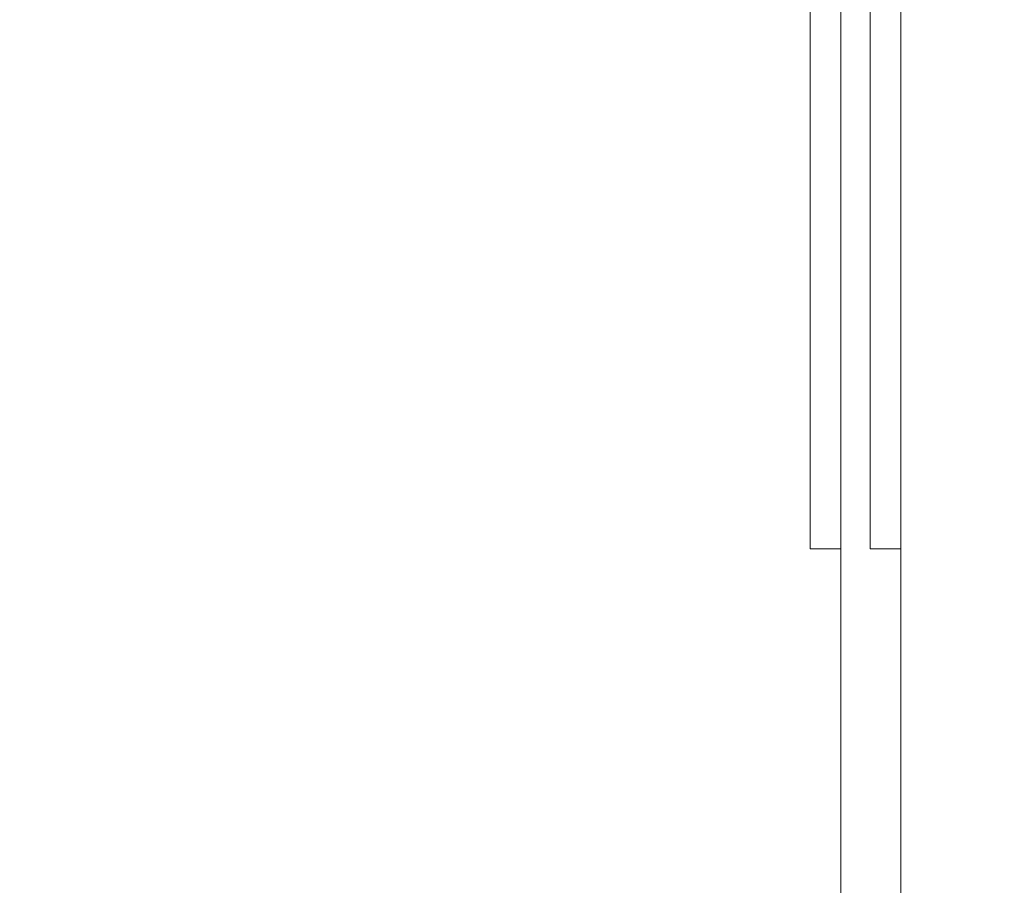
# Model space of a CAD drawing. Units: inches. Extents: x -21.2 to 21.3, y -29 to 16.4.
# Drawn here: x 6.9 to 7.8, y -10.5 to -9.7 of the extents above; entities that cross this region are included whole.
import ezdxf
from ezdxf.lldxf.tags import DXFTag

# ---------------------------------------------------------------- set-up
doc = ezdxf.new("R2010")
doc.units = ezdxf.units.IN
doc.header["$MEASUREMENT"] = 0
doc.layers.add('Layer 4', color=7, linetype='Continuous')
doc.styles.add('0', font='arial.ttf', dxfattribs={"height": 1})
tags = doc.linetypes.add('New Line292', pattern=[0.1, 0, -0.1]).pattern_tags.tags
tags[6:7] = [DXFTag(74, 4), DXFTag(75, 0), DXFTag(340, '0'), DXFTag(46, 1.0), DXFTag(50, 0.0), DXFTag(44, 0.0), DXFTag(45, 0.0)]
tags[4:5] = [DXFTag(74, 4), DXFTag(75, 0), DXFTag(340, '0'), DXFTag(46, 1.0), DXFTag(50, 0.0), DXFTag(44, 0.0), DXFTag(45, 0.0)]
tags = doc.linetypes.add('New Line537', pattern=[0.1, 0, -0.1]).pattern_tags.tags
tags[6:7] = [DXFTag(74, 4), DXFTag(75, 0), DXFTag(340, '0'), DXFTag(46, 1.0), DXFTag(50, 0.0), DXFTag(44, 0.0), DXFTag(45, 0.0)]
tags[4:5] = [DXFTag(74, 4), DXFTag(75, 0), DXFTag(340, '0'), DXFTag(46, 1.0), DXFTag(50, 0.0), DXFTag(44, 0.0), DXFTag(45, 0.0)]
doc.dimstyles.get("Standard").update_dxf_attribs({"dimtxt": 0.18, "dimasz": 0.18, "dimexe": 0.18, "dimexo": 0.0625, "dimgap": 0.09, "dimtad": 0, "dimtih": 1, "dimtoh": 1, "dimdec": 4, "dimzin": 0, "dimdsep": 46, "dimtxsty": 'Standard', "dimcen": 0.09, "dimadec": 0, "dimazin": 0, "dimtfac": 1, "dimtdec": 4, "dimtofl": 0, "dimtmove": 0, "dimatfit": 3, "dimfxl": 1, "dimtolj": 1, "dimtzin": 0, "dimarcsym": 0})

# ---------------------------------------------------------------- blocks, each defined once
blk = doc.blocks.new('*D1')
at = {"layer": 'Defpoints', "color": 0, "transparency": 16777216}
for p in [(5.92577, 10.48402), (6.26002, -13.51665), (11.89252, -13.51665)]:
    blk.add_point(p, dxfattribs=at)
at = {"layer": 'Layer 4', "color": 1, "lineweight": 9, "transparency": 16777216}
for p, q in [((5.98827, 10.48402), (12.07252, 10.48402)), ((11.89252, 10.30402), (11.89252, 0.70819)), ((11.89252, -13.33665), (11.89252, -3.74081)), ((6.32252, -13.51665), (12.07252, -13.51665))]:
    blk.add_line(p, q, dxfattribs=at)
at = {"layer": 'Layer 4', "color": 1, "transparency": 16777216}
for points in [[(11.92252, 10.30402), (11.86252, 10.30402), (11.89252, 10.48402)], [(11.86252, -13.33665), (11.92252, -13.33665), (11.89252, -13.51665)]]:
    blk.add_solid(points, dxfattribs=at)
at = {"layer": 'Layer 4', "transparency": 16777216, "insert": (11.89252, -1.51631), "char_height": 1, "attachment_point": 5, "rotation": 90, "style": '0'}
blk.add_mtext('\\A1;24.00 "', dxfattribs=at)

msp = doc.modelspace()

# ---------------------------------------------------------------- linework, layer by layer
at = {"layer": 'Layer 4', "lineweight": 9}
for points in [[(7.65772, 10.35237), (7.65772, 10.35237), (7.65772, -13.38499), (7.65772, -13.38499)], [(7.71673, 10.35237), (7.71673, 10.35237), (7.71673, -13.38499), (7.71673, -13.38499)], [(7.62773, -10.20406), (7.62773, -10.20406), (7.62773, -9.63955), (7.62773, -9.63955)], [(7.62773, -10.20406), (7.62773, -10.20406), (7.65772, -10.20406), (7.65772, -10.20406)]]:
    msp.add_open_spline(points, degree=3, dxfattribs=at)
msp.add_open_spline([(7.45719, -12.76682), (7.45719, -12.49596), (7.23761, -12.2764), (6.96676, -12.2764), (6.96676, -12.2764), (6.69591, -12.2764), (6.47633, -12.49596), (6.47633, -12.76682), (6.47633, -12.76682), (6.47633, -13.03768), (6.69591, -13.25724), (6.96676, -13.25724), (6.96676, -13.25724), (7.23761, -13.25724), (7.45719, -13.03768), (7.45719, -12.76683), (7.45719, -4.6412), (7.45719, -29.01808), (7.45719, -12.76682)], degree=3, knots=[0, 0, 0, 0, 0.2, 0.2, 0.2, 0.2, 0.4, 0.4, 0.4, 0.4, 0.6, 0.6, 0.6, 0.6, 1, 1, 1, 1.000008, 1.000008, 1.000008, 1.000008], dxfattribs=at)
at = {"layer": 'Layer 4', "linetype": 'New Line292', "lineweight": 9}
msp.add_open_spline([(7.68673, -9.66904), (7.68673, -9.66904), (7.68673, -10.20406), (7.68673, -10.20406)], degree=3, dxfattribs=at)
at = {"layer": 'Layer 4', "linetype": 'New Line537', "lineweight": 9}
msp.add_open_spline([(7.68673, -10.20406), (7.68673, -10.20406), (7.71673, -10.20406), (7.71673, -10.20406)], degree=3, dxfattribs=at)

# ---------------------------------------------------------------- dimensions: what is measured, and where the dimension line sits
at = {"layer": 'Layer 4'}
dim = msp.add_linear_dim(base=(11.89252, -13.51665), p1=(5.92577, 10.48402), p2=(6.26002, -13.51665), angle=90, dimstyle='Standard', override={"dimtxt": 1, "dimtad": 0, "dimjust": 0, "dimtih": 0, "dimdec": 2, "dimlfac": 1, "dimzin": 1, "dimlunit": 2, "dimpost": '<> "', "dimtxsty": '0', "dimclrd": 1, "dimclre": 1, "dimclrt": 256, "dimlwd": 9, "dimlwe": 9}, dxfattribs=at)
dim.commit()
dim.dimension.update_dxf_attribs({"geometry": '*D1', "text_midpoint": (11.89252, -1.51631)})

doc.saveas('drawing.dxf')
